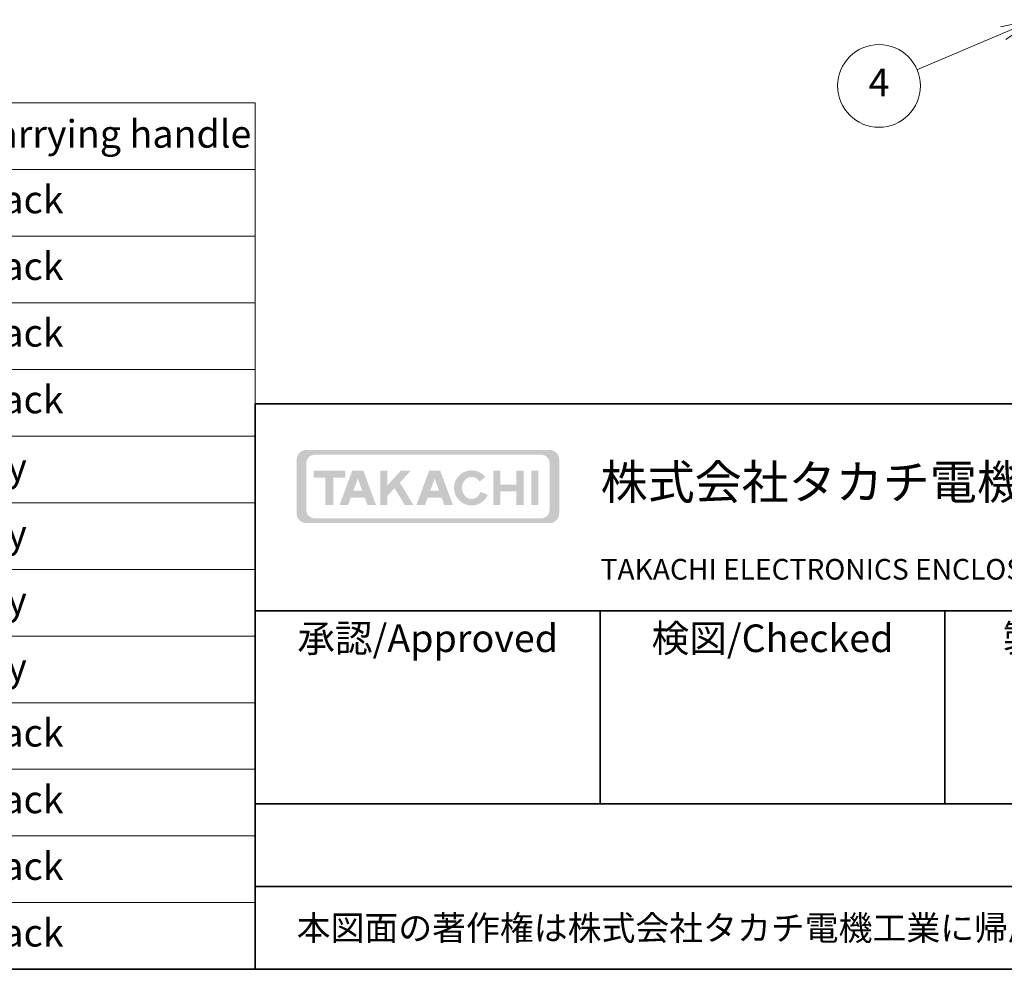
# Model space of a CAD drawing. Units: millimetres. Extents: x -2276 to 6972, y 44 to 1730.
# Drawn here: x -1119 to -690, y 44 to 457 of the extents above; entities that cross this region are included whole.
import ezdxf
from ezdxf.enums import TextEntityAlignment as Align

# ---------------------------------------------------------------- set-up
doc = ezdxf.new("R2010")
doc.units = ezdxf.units.MM
doc.header["$LTSCALE"] = 5.5
for name, color, linetype, lineweight in [('Border (ISO)', 7, 'Continuous', 35), ('Hatch (ISO)', 1, 'Continuous', 18), ('Symbol (ISO)', 7, 'Continuous', 18), ('Symbol (TK)', 100, 'Continuous', 18), ('Title (ISO)', 7, 'Continuous', 35)]:
    doc.layers.add(name, color=color, linetype=linetype, lineweight=lineweight)
doc.styles.add('Note Text (TK)', font='MS PGothic.ttf')
doc.styles.add('Note Text (TK2)', font='MS PGothic.ttf')
doc.styles.add('Text Style40', font='MS PGothic.ttf')
doc.styles.add('Text Style67', font='arial.ttf')

# ---------------------------------------------------------------- blocks, each defined once
blk = doc.blocks.new('Borders tk図枠')
at = {"layer": 'Border (ISO)'}
blk.add_line((14.50000000000001, 8.000000000000007), (405.4999999999999, 8.000000000000007), dxfattribs=at)
blk = doc.blocks.new('Title Blocks tk表題欄')
at = {"layer": 'Hatch (ISO)'}
h = blk.add_hatch(color=256, dxfattribs=at)
edge = h.paths.add_edge_path(flags=0)
edge.add_arc((95.444849922821, 237.346881026017), 0.5958259999999996, 269.9999999999897, 360)
edge.add_line((96.040675922821, 237.3468810260171), (96.04067592282095, 240.7585970260168))
edge.add_arc((95.44484992282096, 240.7585970260169), 0.5958259999999996, 0, 90.0000000000068)
edge.add_line((95.44484992282091, 241.3544230260169), (79.00658192282103, 241.3544230260169))
edge.add_arc((79.00658192282103, 240.7585970260169), 0.5958259999999996, 90, 180)
edge.add_line((78.41075592282102, 240.7585970260168), (78.41075592282081, 237.3468810260171))
edge.add_arc((79.00658192282081, 237.3468810260168), 0.5958259999999996, 180, 270.0000000000205)
edge.add_line((79.00658192282103, 236.7510550260168), (95.44484992282091, 236.751055026017))
edge = h.paths.add_edge_path()
edge.add_line((77.70882392282107, 241.0034570260169), (77.70882392282107, 237.1020210260171))
edge.add_arc((78.41075592282097, 237.102021026017), 0.7019319999998935, 180, 270.000000000008)
edge.add_line((78.41075592282105, 236.4000890260172), (96.04067592282101, 236.4000890260172))
edge.add_arc((96.040675922821, 237.102021026017), 0.7019319999998921, 270, 360)
edge.add_line((96.7426079228209, 237.1020210260171), (96.74260792282098, 241.0034570260169))
edge.add_arc((96.04067592282107, 241.003457026017), 0.7019319999998921, 0, 90.00000000000873)
edge.add_line((96.04067592282095, 241.705389026017), (78.41075592282105, 241.7053890260169))
edge.add_arc((78.41075592282105, 241.0034570260169), 0.7019319999999984, 90.00000000000072, 180)
for points in [[(78.94128592282102, 240.1954190260171), (78.94128592282102, 239.7056990260171), (79.79013392282097, 239.7056990260171), (79.79013392282097, 237.7060090260171), (80.37779792282102, 237.7060090260171), (80.37779792282102, 239.7056990260171), (81.22664592282104, 239.7056990260171), (81.22664592282104, 240.1954190260171)], [(85.55355153134052, 237.7060090260171), (84.81294043548178, 238.9396854897348), (84.28739592282106, 238.3724785432585), (84.28739592282106, 237.7060090260171), (83.76502792282103, 237.7060090260171), (83.76502792282103, 240.1954190260171), (84.28739592282106, 240.1954190260171), (84.28739592282106, 239.1472136578642), (85.2586086041826, 240.1954190260171), (85.97643794456017, 240.1954190260171), (85.18872726044239, 239.3452627384302), (86.172817922821, 237.7060090260171)], [(91.96090243223207, 240.1954190260171), (91.96090243223207, 237.7060090260171), (92.4791894322321, 237.7060090260171), (92.4791894322321, 238.7058540260171), (93.63819343223211, 238.7058540260171), (93.63819343223211, 237.7060090260171), (94.15648043223207, 237.7060090260171), (94.15648043223207, 240.1954190260171), (93.63819343223211, 240.1954190260171), (93.63819343223211, 239.195574026017), (92.4791894322321, 239.195574026017), (92.4791894322321, 240.1954190260171)], [(94.71149643223212, 240.1954190260171), (94.71149643223212, 237.7060090260171), (95.2338644322322, 237.7060090260171), (95.2338644322322, 240.1954190260171)]]:
    blk.add_hatch(color=256, dxfattribs=at).paths.add_polyline_path(points)
h = blk.add_hatch(color=256, dxfattribs=at)
h.paths.add_polyline_path([(82.45967999495221, 238.7589070260171), (81.8218998506899, 238.7589070260171), (82.14078992282104, 239.627313026017)], flags=0)
h.paths.add_polyline_path([(82.64850318183746, 238.2447010260171), (81.63307666380464, 238.2447010260171), (81.43526189659153, 237.7060090260171), (80.81854592282102, 237.7060090260171), (81.73268992282102, 240.1954190260171), (82.54888992282102, 240.1954190260171), (83.46303392282098, 237.7060090260171), (82.84631794905052, 237.7060090260171)])
h = blk.add_hatch(color=256, dxfattribs=at)
h.paths.add_polyline_path([(87.39654585068993, 238.7589070260171), (88.03432599495216, 238.7589070260171), (87.71543592282107, 239.627313026017)], flags=0)
h.paths.add_polyline_path([(87.00990789659151, 237.7060090260171), (87.20772266380467, 238.2447010260171), (88.22314918183736, 238.2447010260171), (88.42096394905047, 237.7060090260171), (89.03767992282091, 237.7060090260171), (88.123535922821, 240.1954190260171), (87.30733592282104, 240.1954190260171), (86.39319192282105, 237.7060090260171)])
h = blk.add_hatch(color=256, dxfattribs=at)
edge = h.paths.add_edge_path()
edge.add_arc((90.39257192282079, 238.9507140260171), 1.273272000000011, 38.55054079078439, 336.5820184016556)
edge.add_line((91.56096443223191, 238.4446700260172), (91.04202846323602, 238.6694270587604))
edge.add_ellipse((90.392571922821, 238.9507140260171), major_axis=(0, -0.7998759999999119), ratio=0.8673469387756529, start_angle=128.5505407907963, end_angle=426.582018401653, ccw=False)
edge.add_line((90.96328818027123, 239.4055047731898), (91.38834540645578, 239.7442231660233))
at = {"layer": 'Title (ISO)'}
for p, q in [((74.70882392282105, 245.052739026017), (255.7088239228211, 245.052739026017)), ((74.70882392282105, 204.052739026017), (74.70882392282105, 245.052739026017)), ((74.70882392282105, 230.052739026017), (230.7088239228211, 230.0527390260171)), ((99.70882392282105, 230.052739026017), (99.70882392282108, 216.052739026017)), ((124.708823922821, 230.052739026017), (124.708823922821, 216.052739026017)), ((74.70882392282105, 216.052739026017), (230.7088239228211, 216.052739026017)), ((255.7088239228211, 210.052739026017), (74.70882392282105, 210.052739026017)), ((74.70882392282105, 204.052739026017), (255.7088239228211, 204.052739026017))]:
    blk.add_line(p, q, dxfattribs=at)
at = {"layer": 'Title (ISO)', "color": 7, "attachment_point": 4, "line_spacing_factor": 1.5, "style": 'Note Text (TK)'}
for s, insert, char_height in [('株式会社タカチ電機工業', (99.74260792282095, 239.052739026017), 2.5), ('\\fArial|b0|i0;{\\H1.4986;TAKACHI ELECTRONICS ENCLOSURE CO., LTD.}', (99.74260792282095, 233.052739026017), 1.49859994649887), ('\\fMS PGothic|b0|i0;{\\H1.8000;本図面の著作権は株式会社タカチ電機工業に帰属します。 / Copyright (C)\xa0 TAKACHI ELECTRONICS ENCLOSURE CO., LTD. All Rights Reserved.}', (77.70882392282107, 207.052739026017), 1.800000071525573)]:
    blk.add_mtext(s, dxfattribs=dict(at, insert=insert, char_height=char_height))
at = {"layer": 'Title (ISO)', "color": 1, "char_height": 2.000000029802322, "attachment_point": 5, "line_spacing_factor": 1.5, "style": 'Note Text (TK)'}
for s, insert in [('\\fＭＳ Ｐゴシック|b0|i0;{\\H2.0000;承認/Approved}', (87.20882392282105, 228.052739026017)), ('\\fＭＳ Ｐゴシック|b0|i0;{\\H2.0000;検図/Checked}', (112.208823922821, 228.0527390260171)), ('\\fＭＳ Ｐゴシック|b0|i0;{\\H2.0000;製図/Created}', (137.208823922821, 228.052739026017))]:
    blk.add_mtext(s, dxfattribs=dict(at, insert=insert))
at = {"layer": 'Title (ISO)', "color": 7}
for tag, p, height, style in [('<品名>_001', (151.4957557410029, 236.6535912987443), 2.5, 'Note Text (TK)'), ('<Title>_001', (151.4932713957346, 231.5527390111159), 2.000000029802322, 'Text Style67'), ('<型番>_001', (151.6576875571527, 219.9930798731327), 3.000000119209289, 'Text Style40'), ('<ページ_No.>_001', (237.9488807410029, 212.302739026017), 2.5, 'Note Text (TK)'), ('<総ページ数>_001', (246.7926307410029, 212.302739026017), 2.5, 'Note Text (TK)'), ('作成日_001', (176.4914943773665, 211.7814322078352), 2.5, 'Note Text (TK)')]:
    blk.add_attdef(tag, p, '', height=height, dxfattribs=dict(at, style=style))
at = {"layer": 'Title (ISO)', "color": 7, "style": 'Note Text (TK)'}
for tag, p in [('<尺度>', (243.2088239228211, 224.552739026017)), ('<部品サイズ>', (112.208823922821, 213.052739026017))]:
    blk.add_attdef(tag, text='', height=2.5, dxfattribs=at).set_placement(p, align=Align.MIDDLE_CENTER)
blk = doc.blocks.new('Table2')
at = {"layer": 'Symbol (ISO)'}
for p, q in [((60.78421077728265, 70.82572987377647), (224.5, 70.82572987377647)), ((224.5, 70.82572987377647), (224.5, 65.9929814219475)), ((60.78421077728265, 65.9929814219475), (224.5, 65.9929814219475)), ((224.5, 65.9929814219475), (224.5, 8.000000000000005)), ((60.78421077728265, 61.16023297011854), (224.5, 61.16023297011854)), ((60.78421077728265, 56.32748451828959), (224.5, 56.32748451828959)), ((60.78421077728265, 51.49473606646062), (224.5, 51.49473606646062)), ((60.78421077728265, 46.66198761463166), (224.5, 46.66198761463166)), ((60.78421077728265, 41.8292391628027), (224.5, 41.8292391628027)), ((60.78421077728265, 36.99649071097375), (224.5, 36.99649071097375)), ((60.78421077728265, 32.16374225914479), (224.5, 32.16374225914479)), ((60.78421077728265, 27.33099380731584), (224.5, 27.33099380731584)), ((60.78421077728265, 22.49824535548687), (224.5, 22.49824535548687)), ((60.78421077728265, 17.66549690365792), (224.5, 17.66549690365792)), ((60.78421077728265, 12.83274845182896), (224.5, 12.83274845182896)), ((60.78421077728265, 8.000000000000005), (224.5, 8.000000000000005))]:
    blk.add_line(p, q, dxfattribs=at)
at = {"layer": 'Symbol (ISO)', "color": 7, "char_height": 2.000000029802322, "attachment_point": 7, "style": 'Note Text (TK2)'}
for s, insert in [('キャリングハンドル / Carrying handle', (177.1506112057473, 66.94151940941813)), ('ブラック / Black', (190.3903775650765, 62.18479434438052)), ('ブラック / Black', (190.3903775650765, 57.35204589255156)), ('ブラック / Black', (190.3903775650765, 52.5192974407226)), ('ブラック / Black', (190.3903775650765, 47.68654898889365)), ('グレー / Gray', (191.5599679190423, 42.78362509235741)), ('グレー / Gray', (191.5599679190423, 37.95087664052845)), ('グレー / Gray', (191.5599679190423, 33.11812818869949)), ('グレー / Gray', (191.5599679190423, 28.28537973687053)), ('ブラック / Black', (190.3903775650765, 23.52280672974885)), ('ブラック / Black', (190.3903775650765, 18.69005827791989)), ('ブラック / Black', (190.3903775650765, 13.85730982609094)), ('ブラック / Black', (190.3903775650765, 9.024561374261978))]:
    blk.add_mtext(s, dxfattribs=dict(at, insert=insert))
blk = doc.blocks.new('Balloon11')
at = {"layer": 'Symbol (TK)', "color": 100}
for p, q in [((281.0305366923262, 76.84565078540243), (278.5337724035092, 76.32973598033414)), ((278.729016184823, 75.86943187883351), (281.0305366923262, 76.84565078540243)), ((278.9242599661368, 75.40912777733288), (281.0305366923262, 76.84565078540243)), ((278.729016184823, 75.86943187883351), (272.4717910157114, 73.21535102540133))]:
    blk.add_line(p, q, dxfattribs=at)
at = {"layer": 'Symbol (TK)'}
blk.add_circle((269.7187733608025, 72.04762391800497), 3.000000044703483, dxfattribs=at)
at = {"layer": 'Symbol (TK)', "color": 7, "insert": (269.7187733608025, 72.04177596486144), "char_height": 2.000000029802322, "attachment_point": 5, "style": 'Note Text (TK2)'}
blk.add_mtext('4', dxfattribs=at)

msp = doc.modelspace()

# ---------------------------------------------------------------- block references
at = {"xscale": 6, "yscale": 6, "zscale": 6}
for name, p in [('Borders tk図枠', (-2363.25, -4.000000000000184)), ('Table2', (-2363.25, -4.000000000000184)), ('Title Blocks tk表題欄', (-1464.502943536926, -1180.316434156102))]:
    msp.add_blockref(name, p, dxfattribs=at)
at = {"layer": 'Symbol (TK)', "xscale": 6, "yscale": 6, "zscale": 6}
msp.add_blockref('Balloon11', (-2363.25, -4.000000000000184), dxfattribs=at)

doc.saveas('drawing.dxf')
